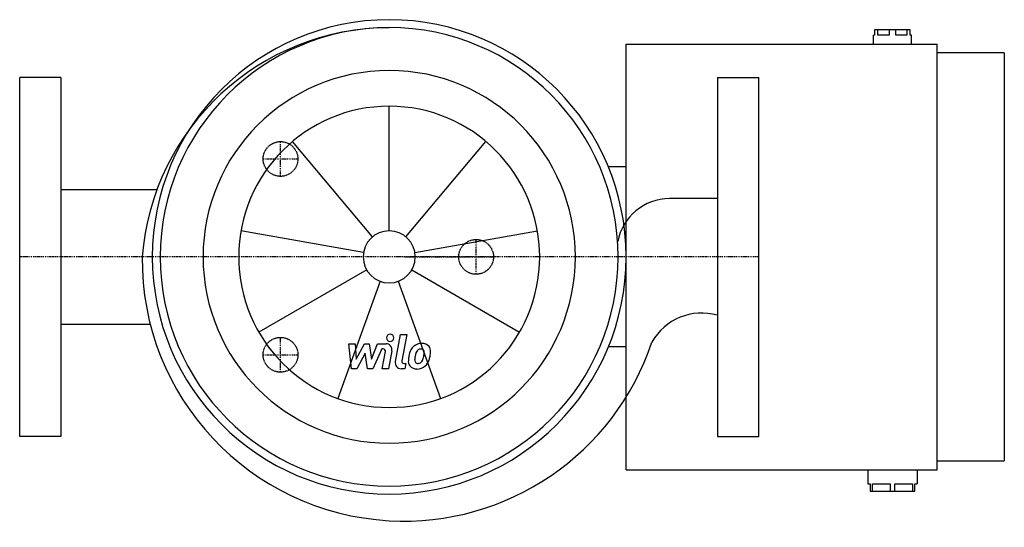
# Model space of a CAD drawing. Extents: x 0 to 453, y -124 to 109.
import ezdxf

# ---------------------------------------------------------------- set-up
doc = ezdxf.new("R2010")
doc.units = 0
doc.linetypes.add('DASHDOT', pattern=[1, 0.5, -0.25, 0, -0.25])
doc.linetypes.add('HIDDEN', pattern=[0.375, 0.25, -0.125])
doc.layers.get('0').update_dxf_attribs({"color": 124})
for name, color, linetype in [('CP_AXIS', 143, 'DASHDOT'), ('CP_DETAL', 33, 'Continuous'), ('CP_HIDDE', 203, 'HIDDEN')]:
    doc.layers.add(name, color=color, linetype=linetype)

msp = doc.modelspace()

# ---------------------------------------------------------------- linework, layer by layer
at = {"extrusion": (0, 1, 0)}
for p, q in [((409.76, 104.37), (393.28, 104.37)), ((393.28, 104.37), (393.28, 101.91)), ((394.84, 101.91), (394.84, 104.37)), ((399.96, 104.37), (399.96, 101.91)), ((403.08, 101.91), (403.08, 104.37)), ((408.2, 104.37), (408.2, 101.91)), ((409.76, 101.91), (409.76, 104.37)), ((393.28, 101.91), (392.77, 101.91)), ((392.77, 97.83), (392.77, 101.91)), ((399.96, 101.91), (394.84, 101.91)), ((408.2, 101.91), (403.08, 101.91)), ((410.27, 101.91), (409.76, 101.91)), ((410.27, 97.83), (410.27, 101.91)), ((279, 97.83), (422.11, 97.83)), ((279, -97.83), (279, 97.83)), ((422.11, -97.83), (422.11, 97.83)), ((453, 93.74), (422.11, 93.74)), ((453, 93.74), (453, -93.74)), ((422.11, -93.74), (453, -93.74)), ((279, -97.83), (422.11, -97.83)), ((390.2, -97.83), (390.2, -104.37)), ((412.85, -97.83), (412.85, -104.37)), ((390.2, -104.37), (391.23, -104.37)), ((391.23, -104.37), (391.23, -107.63)), ((391.23, -107.63), (411.82, -107.63)), ((392.29, -104.37), (400.46, -104.37)), ((392.29, -107.63), (392.29, -104.37)), ((400.46, -104.37), (400.46, -107.63)), ((402.58, -104.37), (410.76, -104.37)), ((402.58, -107.63), (402.58, -104.37)), ((410.76, -104.37), (410.76, -107.63)), ((411.82, -104.37), (412.85, -104.37)), ((411.82, -107.63), (411.82, -104.37))]:
    msp.add_line(p, q, dxfattribs=at)
for p, q in [((19, 82.5), (0, 82.5)), ((0, -82.5), (0, 82.5)), ((19, 82.5), (19, -82.5)), ((321, 82.5), (340, 82.5)), ((321, 82.5), (321, -82.5)), ((340, -82.5), (340, 82.5)), ((279, 41.34), (270.86, 41.34)), ((19, 30.93), (62.99, 30.93)), ((321, 26.84), (298.97, 26.84)), ((19, -30.93), (59.96, -30.93)), ((279, -41.34), (270.86, -41.34)), ((19, -82.5), (0, -82.5)), ((321, -82.5), (340, -82.5))]:
    msp.add_line(p, q)
for centre, major_axis, start_param, end_param in [((170, 0), (77.07, 77.07), 5.497787, 11.780972), ((170.33, -9.01), (-80.86, 80.86), -0.78247, 0.70655), ((170, 0), (74.49, 74.49), 5.497787, 11.780972), ((170, 0), (-60.56, 60.56), 3.926991, 10.210176), ((299.22, 2.28), (-17.37, 17.37), -0.775379, 0.591393), ((176.7, -1.08), (85.11, 85.11), 2.347239, 3.871325), ((313.73, -52.04), (-18.54, 18.54), -1.066274, 0.272542), ((176.7, -1.08), (85.11, 85.11), 3.871325, 5.175756)]:
    msp.add_ellipse(centre, major_axis=major_axis, ratio=1, start_param=start_param, end_param=end_param)
at = {"layer": 'CP_AXIS'}
for p, q in [((120, 37), (120, 53)), ((112, 45), (128, 45)), ((210, -8), (210, 8)), ((340, 0), (0, 0)), ((177.2, 0), (218, 0)), ((120, -53), (120, -37)), ((112, -45), (128, -45))]:
    msp.add_line(p, q, dxfattribs=at)
at = {"layer": 'CP_DETAL'}
for p, q in [((170, 11.96), (170, 69.24)), ((162.31, 9.16), (125.49, 53.04)), ((177.69, 9.16), (214.51, 53.04)), ((158.22, 2.08), (101.81, 12.02)), ((181.78, 2.08), (238.19, 12.02)), ((159.64, -5.98), (110.04, -34.62)), ((180.36, -5.98), (229.96, -34.62)), ((165.91, -11.24), (146.32, -65.06)), ((174.09, -11.24), (193.68, -65.06)), ((172.83, -48.16), (175.25, -35.7)), ((175.25, -35.7), (178.12, -35.7)), ((178.12, -35.7), (175.77, -47.76)), ((151.45, -39.91), (154.41, -39.91)), ((152.66, -51.4), (151.45, -39.91)), ((154.41, -39.91), (154.88, -47.01)), ((154.88, -47.01), (158.6, -39.91)), ((158.6, -39.91), (160.84, -39.91)), ((160.84, -39.91), (161.82, -47.01)), ((161.82, -47.01), (164.69, -39.91)), ((164.69, -39.91), (168.54, -39.91)), ((158.97, -44.19), (155.17, -51.4)), ((159.97, -51.4), (158.97, -44.19)), ((166.6, -42.34), (162.48, -51.4)), ((167.27, -42.34), (166.6, -42.34)), ((166.77, -51.41), (168.28, -43.55)), ((171.22, -43.14), (169.63, -51.41)), ((176.78, -48.98), (177.65, -48.98)), ((177.65, -48.98), (177.18, -51.4)), ((155.17, -51.4), (152.66, -51.4)), ((162.48, -51.4), (159.97, -51.4)), ((169.63, -51.41), (166.77, -51.41)), ((177.18, -51.4), (175.5, -51.4))]:
    msp.add_line(p, q, dxfattribs=at)
for centre, major_axis, start_param, end_param in [((170, 0), (-48.96, 48.96), 3.926991, 10.210176), ((170, 0), (-8.46, 8.46), 3.926991, 10.210176), ((170.44, -37.21), (-1.2, 1.2), 3.926991, 10.210176), ((168.54, -42.63), (1.93, 1.93), 5.308354, 7.070498), ((184.98, -45.48), (-4.03, 4.03), -0.797115, -0.066351), ((185.31, -43.73), (-2.8, 2.8), 4.622723, 5.563896), ((167.27, -43.36), (0.722, 0.722), 5.308039, 7.069214), ((189, -47.21), (-7.12, 7.12), 0.316106, 0.629613), ((184.7, -45.26), (-3.79, 3.79), -0.078651, 0.276892), ((197.26, -48.58), (-11.04, 11.04), 0.523781, 0.596668), ((185.21, -45.15), (-2.18, 2.18), -0.046732, 0.585464), ((184.5, -44.47), (-1.49, 1.49), -0.808185, -0.076851), ((184.59, -44.29), (1.36, 1.36), 0.425232, 0.807797), ((184.81, -43.66), (-0.896, 0.896), 4.605782, 5.124683), ((184.41, -43.87), (-1.21, 1.21), 3.900383, 4.554141), ((175.18, -43.63), (-7.74, 7.74), 3.741569, 3.900451), ((185.57, -43.28), (-2.46, 2.46), 3.878428, 4.571325), ((177.49, -43.2), (-8.17, 8.17), 3.713792, 3.905325), ((175.5, -48.68), (1.93, 1.93), 2.164281, 3.926991), ((176.78, -47.96), (0.722, 0.722), 2.164281, 3.926991), ((182.35, -47.99), (-2.52, 2.52), 0.670956, 1.427508), ((192.42, -48.4), (-9.64, 9.64), 0.581776, 0.724763), ((183.5, -47.4), (1.27, 1.27), 2.235151, 2.978793), ((191.61, -47.73), (7, 7), 2.144156, 2.300895), ((183.15, -47.51), (1.02, 1.02), 3.05876, 4.009644), ((182.9, -43.9), (-3.58, 3.58), 2.429229, 2.56965), ((183.35, -46.84), (-1.49, 1.49), 2.65704, 3.059183), ((183.01, -46.5), (-1.83, 1.83), 3.074189, 3.487451), ((177.42, -44.15), (6.11, 6.11), 5.088163, 5.324359), ((182.88, -45.83), (-4.03, 4.03), 3.071819, 3.648756), ((172.2, -42.47), (-11.94, 11.94), 3.631391, 3.737807), ((182.48, -47.69), (-2.72, 2.72), 1.468129, 2.430215), ((182.8, -45.68), (-4.14, 4.14), 2.350501, 3.065478)]:
    msp.add_ellipse(centre, major_axis=major_axis, ratio=1, start_param=start_param, end_param=end_param, dxfattribs=at)
at = {"layer": 'CP_HIDDE'}
for centre in [(120, 45), (210, 0), (120, -45)]:
    msp.add_circle(centre, 8, dxfattribs=at)

doc.saveas('drawing.dxf')
